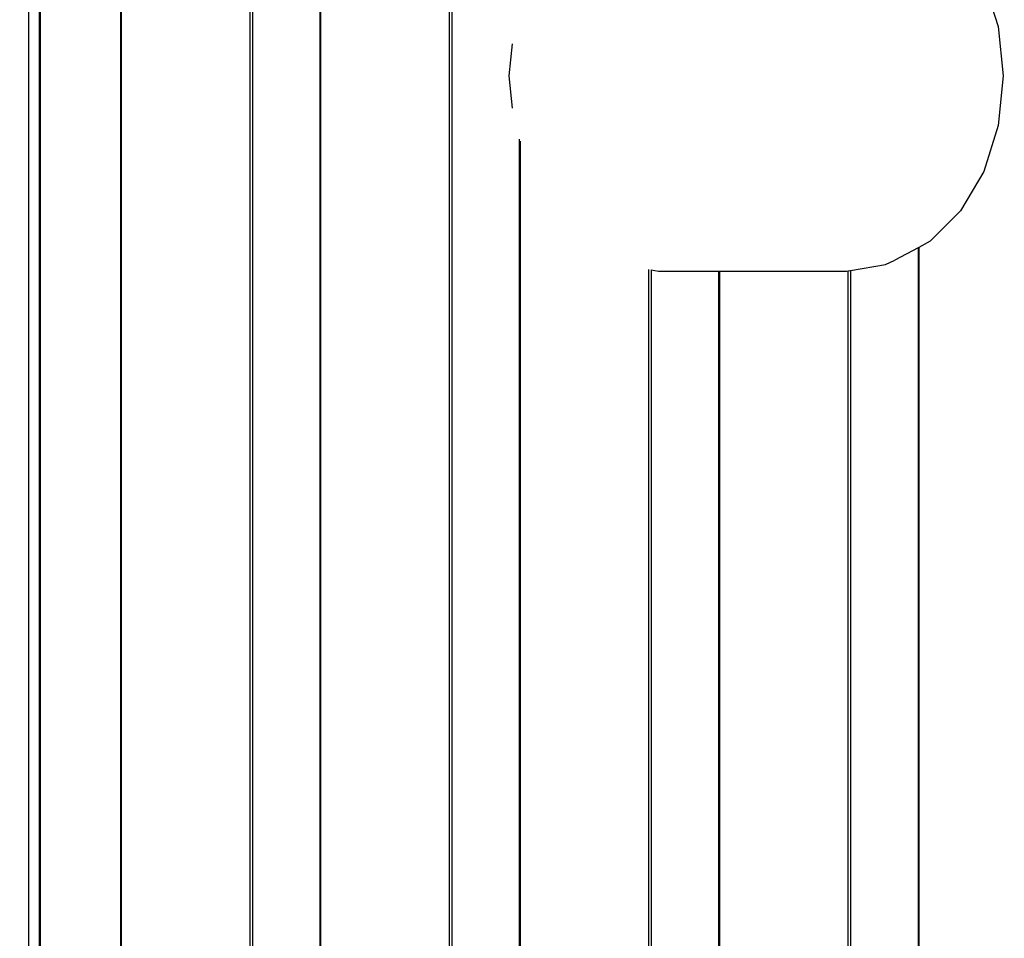
# Model space of a CAD drawing. Units: inches. Extents: x -245 to 749, y 24 to 630.
# Drawn here: x 226 to 272, y 198 to 240 of the extents above; entities that cross this region are included whole.
import ezdxf

# ---------------------------------------------------------------- set-up
doc = ezdxf.new("R2010")
doc.units = ezdxf.units.IN
doc.header["$MEASUREMENT"] = 0
doc.layers.add('VP-DIM', color=7, linetype='Continuous')
doc.layers.add('VP-EQ', color=7, linetype='Continuous', true_color=0x8a3492)
doc.styles.get("Standard").update_dxf_attribs({"font": 'arial.ttf'})
doc.dimstyles.get("Standard").update_dxf_attribs({"dimtxt": 14, "dimasz": 20, "dimexe": 20, "dimexo": 50, "dimgap": 20, "dimtad": 0, "dimdec": 0, "dimzin": 0, "dimdsep": 46, "dimtxsty": 'Standard', "dimcen": -0.09, "dimadec": 0, "dimazin": 0, "dimtfac": 1, "dimtdec": 4, "dimtofl": 0, "dimtmove": 0, "dimatfit": 3, "dimfxl": 70, "dimfxlon": 1, "dimtolj": 1, "dimtzin": 0, "dimarcsym": 0})

# ---------------------------------------------------------------- blocks, each defined once
blk = doc.blocks.new('*D13')
at = {"layer": 'Defpoints', "color": 0}
for p in [(221.465, 319.152), (671.267, 319.152), (194.17, 179.25)]:
    blk.add_point(p, dxfattribs=at)
at = {"layer": 'VP-DIM', "color": 0, "lineweight": -2}
for p, q in [((601.267, 319.152), (691.267, 319.152)), ((671.267, 299.152), (671.267, 281.582)), ((671.267, 199.25), (671.267, 212.056)), ((601.267, 179.25), (691.267, 179.25))]:
    blk.add_line(p, q, dxfattribs=at)
at = {"layer": 'VP-DIM', "color": 0}
for points in [[(674.601, 299.152), (667.934, 299.152), (671.267, 319.152)], [(667.934, 199.25), (674.601, 199.25), (671.267, 179.25)]]:
    blk.add_solid(points, dxfattribs=at)
at = {"layer": 'VP-DIM', "color": 0, "insert": (671.267, 246.819), "char_height": 14, "attachment_point": 5, "rotation": 90}
blk.add_mtext('\\A1;150', dxfattribs=at)
blk = doc.blocks.new('*D14')
at = {"layer": 'Defpoints', "color": 0}
for p in [(401.117, 550.812), (169.77, 254.038), (401.117, 198.577)]:
    blk.add_point(p, dxfattribs=at)
at = {"layer": 'VP-DIM', "color": 0, "lineweight": -2}
for p, q in [((169.77, 480.812), (169.77, 570.812)), ((401.117, 480.812), (401.117, 570.812)), ((189.77, 550.812), (246.098, 550.812)), ((381.117, 550.812), (317.178, 550.812))]:
    blk.add_line(p, q, dxfattribs=at)
at = {"layer": 'VP-DIM', "color": 0}
for points in [[(189.77, 554.145), (189.77, 547.479), (169.77, 550.812)], [(381.117, 547.479), (381.117, 554.145), (401.117, 550.812)]]:
    blk.add_solid(points, dxfattribs=at)
at = {"layer": 'VP-DIM', "color": 0, "insert": (281.638, 550.812), "char_height": 14, "attachment_point": 5}
blk.add_mtext('\\A1;240', dxfattribs=at)
blk = doc.blocks.new('*D15')
at = {"layer": 'Defpoints', "color": 0}
for p in [(19.583, 610.276), (19.583, 249.199), (559.332, 199.553)]:
    blk.add_point(p, dxfattribs=at)
at = {"layer": 'VP-DIM', "color": 0, "lineweight": -2}
for p, q in [((19.583, 540.276), (19.583, 630.276)), ((559.332, 540.276), (559.332, 630.276)), ((39.583, 610.276), (257.949, 610.276)), ((539.332, 610.276), (328.791, 610.276))]:
    blk.add_line(p, q, dxfattribs=at)
at = {"layer": 'VP-DIM', "color": 0}
for points in [[(39.583, 613.609), (39.583, 606.942), (19.583, 610.276)], [(539.332, 606.942), (539.332, 613.609), (559.332, 610.276)]]:
    blk.add_solid(points, dxfattribs=at)
at = {"layer": 'VP-DIM', "color": 0, "insert": (293.37, 610.276), "char_height": 14, "attachment_point": 5}
blk.add_mtext('\\A1;540', dxfattribs=at)
blk = doc.blocks.new('*D16')
at = {"layer": 'Defpoints', "color": 0}
for p in [(239.738, 474.353), (239.738, 24.045), (729.138, 24.045)]:
    blk.add_point(p, dxfattribs=at)
at = {"layer": 'VP-DIM', "color": 0, "lineweight": -2}
for p, q in [((659.138, 474.353), (749.138, 474.353)), ((729.138, 454.353), (729.138, 287.406)), ((729.138, 44.045), (729.138, 216.004)), ((659.138, 24.045), (749.138, 24.045))]:
    blk.add_line(p, q, dxfattribs=at)
at = {"layer": 'VP-DIM', "color": 0}
for points in [[(732.471, 454.353), (725.804, 454.353), (729.138, 474.353)], [(725.804, 44.045), (732.471, 44.045), (729.138, 24.045)]]:
    blk.add_solid(points, dxfattribs=at)
at = {"layer": 'VP-DIM', "color": 0, "insert": (729.138, 251.705), "char_height": 14, "attachment_point": 5, "rotation": 90}
blk.add_mtext('\\A1;450', dxfattribs=at)
blk = doc.blocks.new('1202')
at = {"color": 7}
for p, q in [((69.7, 58.594), (-69.7, 58.594)), ((-69.7, 58.09), (69.7, 58.09)), ((-2, 58.057), (-54.7, 58.057)), ((69.7, 54.354), (-69.7, 54.354)), ((69.7, 54.32), (-69.7, 54.32)), ((-69.7, 48.378), (69.7, 48.378)), ((69.7, 48.272), (-69.7, 48.272)), ((69.7, 45.163), (-69.7, 45.163)), ((69.7, 45.129), (-69.7, 45.129)), ((-69.7, 39.187), (69.7, 39.187)), ((69.7, 39.081), (-69.7, 39.081)), ((-11.474, 36.455), (-12.959, 36.305)), ((-9.99, 36.305), (-11.474, 36.455)), ((-14.387, 35.972), (-69.7, 35.972)), ((-14.487, 35.938), (-69.7, 35.938)), ((-69.7, 29.996), (-20.389, 29.996)), ((-20.416, 29.89), (-69.7, 29.89)), ((-20.416, 29.89), (-20.474, 29.561)), ((-20.474, 29.561), (-20.474, 26.781)), ((-20.474, 26.781), (-69.7, 26.781)), ((-20.474, 26.781), (-20.474, 26.747)), ((-20.474, 26.747), (-69.7, 26.747)), ((-20.474, 26.747), (-20.474, 20.882)), ((-20.474, 20.882), (-20.461, 20.805)), ((-69.7, 20.805), (-20.461, 20.805)), ((-20.443, 20.699), (-69.7, 20.699)), ((-20.461, 20.805), (-20.443, 20.699)), ((-20.443, 20.699), (-20.168, 19.097)), ((-20.168, 19.097), (-19.972, 18.655)), ((-19.396, 17.59), (-19.972, 18.655)), ((-19.396, 17.59), (-69.7, 17.59)), ((-19.377, 17.556), (-69.7, 17.556)), ((-19.377, 17.556), (-19.396, 17.59)), ((-19.093, 17.03), (-19.377, 17.556)), ((-17.695, 15.635), (-19.093, 17.03)), ((-15.873, 14.564), (-17.695, 15.635)), ((-13.751, 13.891), (-15.873, 14.564)), ((-7.076, 14.564), (-9.197, 13.891)), ((-11.474, 13.661), (-13.751, 13.891)), ((-9.197, 13.891), (-11.474, 13.661))]:
    blk.add_line(p, q, dxfattribs=at)
blk = doc.blocks.new('rb1202 2d')
at = {"layer": 'VP-EQ', "color": 7, "rotation": 90}
blk.add_blockref('1202', (285.169, 249.162), dxfattribs=at)

msp = doc.modelspace()

# ---------------------------------------------------------------- block references
at = {"layer": 'VP-EQ', "color": 0}
msp.add_blockref('rb1202 2d', (0, 0), dxfattribs=at)

# ---------------------------------------------------------------- dimensions: what is measured, and where the dimension line sits
at = {"layer": 'VP-DIM'}
dim = msp.add_linear_dim(base=(19.583, 610.276), p1=(559.332, 199.553), p2=(19.583, 249.199), dimstyle='Standard', dxfattribs=at)
dim.commit()
dim.dimension.update_dxf_attribs({"geometry": '*D15', "text_midpoint": (293.37, 610.276), "dimtype": 160})
for base, p1, p2, angle, text, picture, middle in [((401.117, 550.812), (169.77, 254.038), (401.117, 198.577), 180, '240', '*D14', (281.638, 550.812)), ((671.267, 319.152), (194.17, 179.25), (221.465, 319.152), 90, '150', '*D13', (671.267, 246.819))]:
    dim = msp.add_linear_dim(base=base, p1=p1, p2=p2, angle=angle, text=text, dimstyle='Standard', dxfattribs=at)
    dim.commit()
    dim.dimension.update_dxf_attribs({"geometry": picture, "text_midpoint": middle, "dimtype": 160})
dim = msp.add_linear_dim(base=(729.138, 24.045), p1=(239.738, 474.353), p2=(239.738, 24.045), angle=90, dimstyle='Standard', dxfattribs=at)
dim.commit()
dim.dimension.update_dxf_attribs({"geometry": '*D16', "text_midpoint": (729.138, 251.705), "dimtype": 160})

doc.saveas('drawing.dxf')
